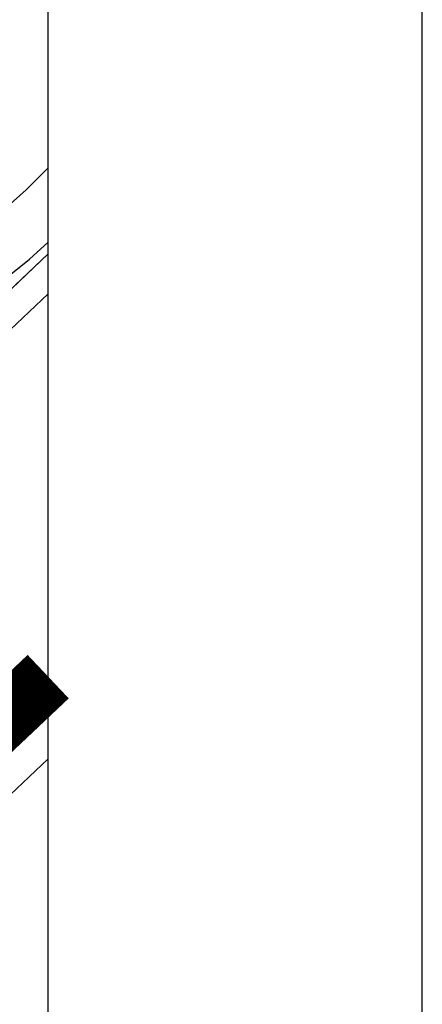
# Model space of a CAD drawing. Units: metres. Extents: x 300348 to 301657, y 4233123 to 4235983.
# Drawn here: x 301655 to 301657, y 4235722 to 4235728 of the extents above; entities that cross this region are included whole.
import ezdxf

# ---------------------------------------------------------------- set-up
doc = ezdxf.new("R2010")
doc.units = ezdxf.units.M
doc.header["$LTSCALE"] = 0.05
doc.header["$MEASUREMENT"] = 0
for name, color, linetype in [('AIGIALOS_N', 20, 'Continuous'), ('Kanabos', 7, 'Continuous'), ('KRASP-LIM', 7, 'Continuous'), ('Pezodromio_MP', 30, 'Continuous')]:
    doc.layers.add(name, color=color, linetype=linetype)

# ---------------------------------------------------------------- blocks, each defined once
blk = doc.blocks.new('A$C63FF59E6')
at = {"layer": 'Kanabos'}
for p, q in [((767.4995, -0.0002), (767.4995, 1067.4998)), ((764.9995, 14.9998), (764.9995, 1064.9998))]:
    blk.add_line(p, q, dxfattribs=at)

msp = doc.modelspace()

# ---------------------------------------------------------------- linework, layer by layer
at = {"color": 8}
for p, q in [((301655, 4235727.3137, 0.822), (301654.8526, 4235727.1663, 0.822)), ((301654.496, 4235726.8486, 0.822), (301654.8526, 4235727.1663, 0.822)), ((301654.8757, 4235726.7042, 0.822), (301655, 4235726.817, 0.822)), ((301654.8757, 4235726.7042, 0.822), (301655, 4235726.817, 0.822)), ((301654.397, 4235726.32, 0.822), (301654.8757, 4235726.7042, 0.822)), ((301654.397, 4235726.32, 0.822), (301654.8757, 4235726.7042, 0.822))]:
    msp.add_line(p, q, dxfattribs=at)
for p, q in [((301655, 4235726.4718), (301616.667, 4235690.326)), ((301618.228, 4235688.621), (301655, 4235723.3627))]:
    msp.add_line(p, q)
at = {"layer": 'AIGIALOS_N', "color": 1, "lineweight": 40, "const_width": 0.4}
msp.add_lwpolyline([(301655, 4235723.9122), (301597.3332, 4235669.3914), (301458.5167, 4235815.8849), (301437.4278, 4235815.7241), (301419.0363, 4235805.3235), (301407.9532, 4235787.8202), (301405.8849, 4235765.9405), (301544.4316, 4235619.6104), (301460.4789, 4235540), (301285.3976, 4235373.9742), (301162.8775, 4235394.1548), (301086.1292, 4235481.1844), (301052.4233, 4235450.7492), (301102.6052, 4235225.1803)], dxfattribs=at)
at = {"layer": 'KRASP-LIM', "color": 7, "linetype": 'ByBlock'}
for p in [(301639.4352, 4235711.9432), (301647.1568, 4235719.2839)]:
    msp.add_line(p, (301655, 4235726.7403), dxfattribs=at)
at = {"layer": 'Pezodromio_MP', "color": 7, "linetype": 'ByBlock'}
msp.add_lwpolyline([(301601.0435, 4235675.6529), (301601.0435, 4235675.6529), (301618.2954, 4235691.9696), (301639.4352, 4235711.9432), (301655, 4235726.7403)], dxfattribs=at)

# ---------------------------------------------------------------- block references
at = {"layer": 'Kanabos', "color": 130, "linetype": 'Continuous', "lineweight": 20, "ltscale": 15}
msp.add_blockref('A$C63FF59E6', (300890.0005, 4234915.0002), dxfattribs=at)

doc.saveas('drawing.dxf')
